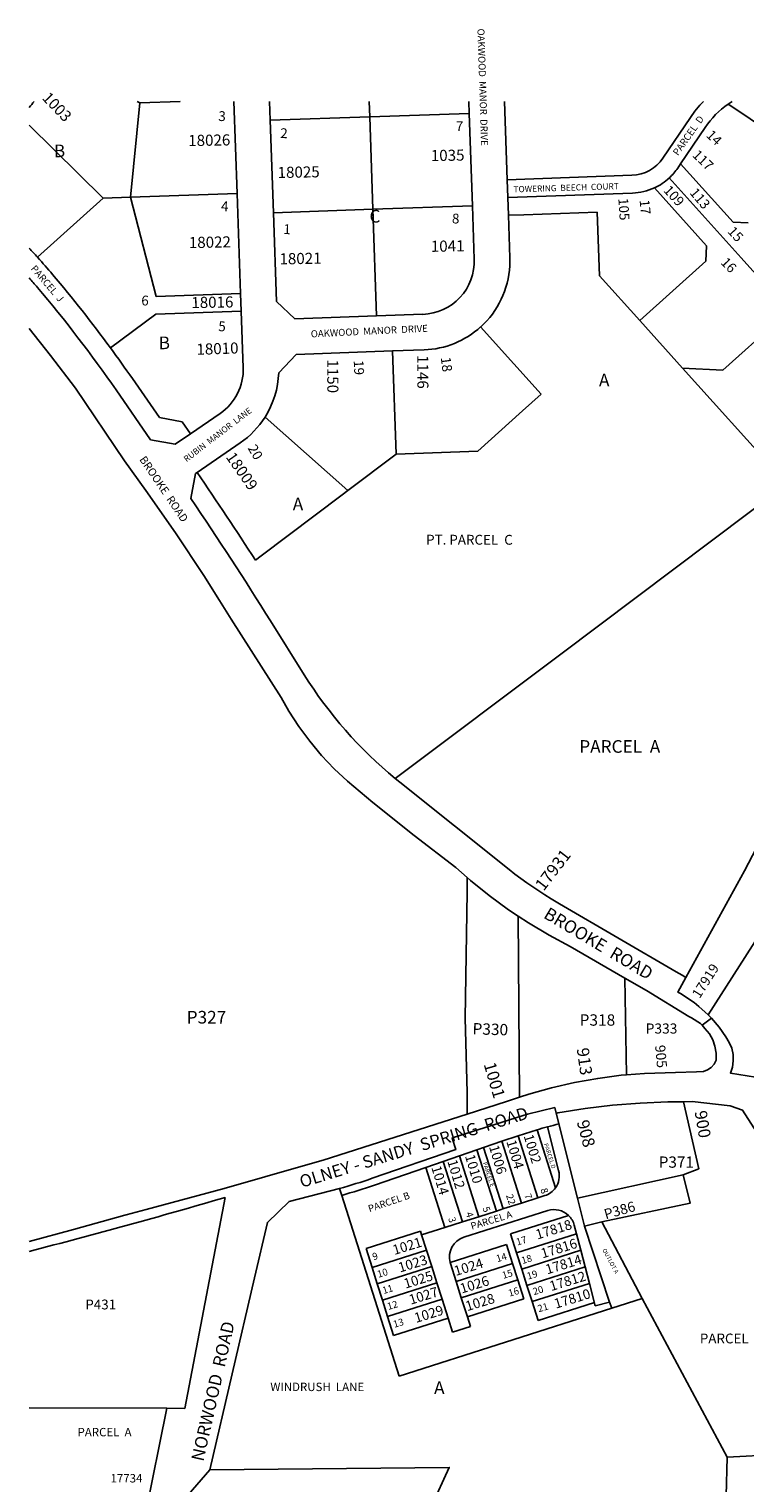
# Model space of a CAD drawing. Units: inches. Extents: x 1303689 to 1309800, y 537417 to 541550.
# Drawn here: x 1303764 to 1304771, y 539507 to 541550 of the extents above; entities that cross this region are included whole.
import ezdxf

# ---------------------------------------------------------------- set-up
doc = ezdxf.new("R2010")
doc.units = ezdxf.units.IN
doc.header["$MEASUREMENT"] = 0
for name, color, linetype in [('Addresses', 5, 'Continuous'), ('Lot-Block-Parcel Text', 6, 'Continuous'), ('Parcel Boundaries', 7, 'Continuous'), ('Street Names', 7, 'Continuous'), ('Street ROW', 5, 'Continuous')]:
    doc.layers.add(name, color=color, linetype=linetype)
doc.styles.add('Arial', font='txt')

msp = doc.modelspace()

# ---------------------------------------------------------------- linework, layer by layer
at = {"layer": 'Parcel Boundaries'}
for p, q in [((1303906.8, 541313.7), (1303919.9, 541446.3)), ((1303916.2, 541448.2), (1303919.9, 541446.3)), ((1304242.3, 541448.2), (1304243.1, 541426.6)), ((1304747.1, 541444.6), (1304760.6, 541435.5)), ((1304103.2, 541421.8), (1304243.1, 541426.6)), ((1304243.1, 541426.6), (1304383, 541431.5)), ((1304243.1, 541426.6), (1304247.6, 541296.7)), ((1304760.6, 541435.5), (1304795.2, 541412.1)), ((1303764.4, 541414.9), (1303868.6, 541312.4)), ((1304680.1, 541360.6), (1304753.9, 541278.6)), ((1304056.7, 541319), (1303906.8, 541313.7)), ((1304643.3, 541326.8), (1304716.8, 541245.2)), ((1303868.6, 541312.4), (1303776.2, 541229.2)), ((1303868.6, 541312.4), (1303906.8, 541313.7)), ((1303906.8, 541313.7), (1303942.9, 541174.1)), ((1304387.5, 541301.6), (1304247.6, 541296.7)), ((1304247.6, 541296.7), (1304107.7, 541291.8)), ((1304247.6, 541296.7), (1304252.9, 541146.8)), ((1304566.1, 541203.3), (1304563, 541292.7)), ((1304753.9, 541278.6), (1304775.1, 541277.5)), ((1304716.8, 541245.2), (1304715.7, 541224)), ((1304715.7, 541224), (1304622.8, 541140.3)), ((1304622.8, 541140.3), (1304566.1, 541203.3)), ((1303942.9, 541174.1), (1304061.7, 541178.3)), ((1303878.6, 541102), (1303942.6, 541149.1)), ((1303942.6, 541149.1), (1304062.5, 541153.3)), ((1304683, 541073.5), (1304622.8, 541140.3)), ((1304815.8, 541139.2), (1304739.5, 541070.5)), ((1304275, 541097.6), (1304280.1, 540952.6)), ((1304739.5, 541070.5), (1304683, 541073.5)), ((1304829.6, 540910.6), (1304683, 541073.5)), ((1303979.4, 540998.2), (1303947.4, 541004.1)), ((1303991.3, 540981.2), (1303979.4, 540998.2)), ((1304212.5, 540901.7), (1304096, 541004.7)), ((1304280.1, 540952.6), (1304212.5, 540901.7)), ((1304395, 540956.7), (1304280.1, 540952.6)), ((1304453.8, 540048.8), (1304452, 540303.3)), ((1304602, 540216.3), (1304604.3, 540080.3)), ((1304509.1, 540011.3), (1304535.4, 539906.8)), ((1304479.4, 539907.4), (1304451.6, 539994.8)), ((1304504.3, 539921.6), (1304478.3, 540003.1)), ((1304504.3, 539921.6), (1304478.3, 540003.1)), ((1304421.3, 539888.9), (1304393.9, 539975)), ((1304456.5, 539900.2), (1304428.8, 539987.1)), ((1304348.8, 539865.9), (1304322, 539950.3)), ((1304373.6, 539873.8), (1304346.6, 539958.7)), ((1304396.5, 539881), (1304369.3, 539966.6)), ((1304535.4, 539906.8), (1304683.9, 539940)), ((1304203.7, 539910.9), (1304284.7, 539657)), ((1304396.5, 539881), (1304421.3, 539888.9)), ((1304421.3, 539888.9), (1304431.7, 539892.3)), ((1304431.7, 539892.3), (1304456.5, 539900.2)), ((1304456.5, 539900.2), (1304479.4, 539907.4)), ((1304535.4, 539906.8), (1304545.3, 539867.6)), ((1304348.8, 539865.9), (1304373.6, 539873.8)), ((1304373.6, 539873.8), (1304396.5, 539881)), ((1304441, 539856.9), (1304522.5, 539882.8)), ((1304533.8, 539857.1), (1304530.7, 539869)), ((1304569.3, 539873.7), (1304545.3, 539867.6)), ((1304545.3, 539867.6), (1304580.4, 539761)), ((1304626, 539765.8), (1304569.3, 539873.7)), ((1304238, 539836.2), (1304314.5, 539860.6)), ((1304316.1, 539855.5), (1304314.5, 539860.6)), ((1304316.1, 539855.5), (1304348.8, 539865.9)), ((1304323, 539833.9), (1304316.1, 539855.5)), ((1304441, 539856.9), (1304449.5, 539830.2)), ((1304449.5, 539830.2), (1304533.8, 539857.1)), ((1304539.9, 539833.8), (1304533.8, 539857.1)), ((1304238, 539836.2), (1304246.5, 539809.5)), ((1304246.5, 539809.5), (1304323, 539833.9)), ((1304330.3, 539811), (1304323, 539833.9)), ((1304435.4, 539841.7), (1304356.2, 539816.5)), ((1304435.4, 539841.7), (1304443.9, 539815)), ((1304449.5, 539830.2), (1304456.8, 539807.4)), ((1304456.8, 539807.4), (1304539.9, 539833.8)), ((1304546, 539810.6), (1304539.9, 539833.8)), ((1304246.5, 539809.5), (1304253.8, 539786.7)), ((1304253.8, 539786.7), (1304330.3, 539811)), ((1304337.5, 539788.1), (1304330.3, 539811)), ((1304356.6, 539815.2), (1304364.7, 539789.8)), ((1304443.9, 539815), (1304364.7, 539789.8)), ((1304443.9, 539815), (1304451.2, 539792.1)), ((1304456.8, 539807.4), (1304464.1, 539784.5)), ((1304464.1, 539784.5), (1304546, 539810.6)), ((1304552.1, 539787.3), (1304546, 539810.6)), ((1304253.8, 539786.7), (1304261.1, 539763.8)), ((1304261.1, 539763.8), (1304337.5, 539788.1)), ((1304344.8, 539765.3), (1304337.5, 539788.1)), ((1304364.7, 539789.8), (1304371.9, 539766.9)), ((1304451.2, 539792.1), (1304371.9, 539766.9)), ((1304451.2, 539792.1), (1304459.6, 539765.4)), ((1304471.4, 539761.6), (1304552.1, 539787.3)), ((1304560.3, 539755.8), (1304552.1, 539787.3)), ((1304371.9, 539766.9), (1304380.4, 539740.2)), ((1304459.6, 539765.4), (1304380.4, 539740.2)), ((1304464.1, 539784.5), (1304471.3, 539761.6)), ((1304583.3, 539752.2), (1304626, 539765.8)), ((1304626, 539765.8), (1304745.5, 539542.9)), ((1304261.1, 539763.8), (1304268.3, 539740.9)), ((1304268.3, 539740.9), (1304344.8, 539765.3)), ((1304284.7, 539657), (1304583.3, 539752.2)), ((1304353.3, 539738.6), (1304344.8, 539765.3)), ((1304471.3, 539761.6), (1304479.8, 539735)), ((1304479.8, 539735), (1304559.2, 539760.2)), ((1304580.4, 539761), (1304560.3, 539755.8)), ((1304583.3, 539752.2), (1304580.4, 539761)), ((1304268.3, 539740.9), (1304276.8, 539714.2)), ((1304276.8, 539714.2), (1304353.3, 539738.6)), ((1304359.7, 539718.6), (1304353.3, 539738.6)), ((1304384.8, 539726.6), (1304359.7, 539718.6)), ((1304380.4, 539740.2), (1304384.8, 539726.6)), ((1303958.1, 539611.7), (1303764.2, 539612.5)), ((1304744.3, 539488.5), (1304745.5, 539542.9)), ((1304745.5, 539542.9), (1305046.5, 539560))]:
    msp.add_line(p, q, dxfattribs=at)
for points in [[(1303919.9, 541446.3), (1303976.5, 541448.2), (1303976.5, 541448.2)], [(1304832.4, 541154.1), (1304765.5, 541228.5), (1304664.3, 541340.8)], [(1304563, 541292.7), (1304460, 541289.1), (1304438, 541288.4)], [(1304399.1, 541131.4), (1304445.9, 541079.5), (1304484.2, 541037)], [(1304484.2, 541037), (1304458, 541013.4), (1304395, 540956.7)], [(1304279, 540496.7), (1304511.8, 540671.7), (1304829.6, 540910.6)], [(1304212.5, 540901.7), (1304204.4, 540895.6), (1304090.4, 540809.7), (1304082.4, 540803.7)], [(1304866.8, 540546.3), (1304838.3, 540498), (1304769.8, 540367), (1304687.7, 540217)], [(1304380.2, 540025.1), (1304380.2, 540055.5), (1304377.4, 540159.9), (1304380.2, 540337.1), (1304380, 540357.7)], [(1304718.7, 540164.6), (1304825.5, 540330.9), (1304838.4, 540326)], [(1304683.9, 539940), (1304705.7, 539948.3), (1304684.2, 540042.3)], [(1304430.8, 539892), (1304403.3, 539978.3), (1304403.3, 539978.3)], [(1304569.3, 539873.7), (1304693.8, 539900.2), (1304683.9, 539940)], [(1304018.3, 539525.2), (1304355, 539528.7), (1304329.8, 539474.3)]]:
    msp.add_lwpolyline(points, dxfattribs=at)
for points in [[(1304436.3, 541338.3), (1304611.8, 541344.5, 0.240081), (1304655.4, 541368.7), (1304693.9, 541425.7, -0.048689), (1304712.5, 541448.2)], [(1304680.1, 541360.6), (1304714.6, 541411.7, -0.093085), (1304747.1, 541444.6)], [(1304664.3, 541340.8, 0.057296), (1304676.2, 541354.7), (1304680.1, 541360.6)], [(1304437.2, 541313.3), (1304612.6, 541319.5, 0.099448), (1304643.3, 541326.8)], [(1303878.6, 541102, 0.017165), (1303797.2, 541205.1, 0.007528), (1303776.2, 541229.2)], [(1303947.4, 541004.1), (1303909.5, 541058.7, 0.006963), (1303878.6, 541102)], [(1304504.3, 539921.6, 0.218938), (1304508.7, 539945.7), (1304493.2, 540007.3)], [(1304479.4, 539907.4), (1304489.2, 539910.6, 0.16343), (1304504.3, 539921.6)], [(1304522.5, 539882.8, 0.27309), (1304493.4, 539889.5), (1304375.6, 539852, 0.401274), (1304356.2, 539816.5)], [(1304533.8, 539857.1), (1304530.7, 539869, 0.139988), (1304522.5, 539882.8)]]:
    msp.add_lwpolyline(points, format="xyb", dxfattribs=at)
for centre, radius, start, end in [((1304817.8, 541342.5), 124.2, 121.689, 124.7265), ((1304609.9, 541399.4), 80, 294.7172, 312.8833), ((1302994.2, 540525.6), 1051.9, 41.9829, 42.9341), ((1298882.1, 537442.6), 6191.9, 32.8755, 34.2441), ((1304384.5, 539824.1), 29.3, 195.1112, 197.6546)]:
    msp.add_arc(centre, radius, start, end, dxfattribs=at)
at = {"layer": 'Street ROW'}
for p, q in [((1304052.2, 541448.2), (1304056.7, 541319)), ((1304103.2, 541421.8), (1304102.3, 541448.2)), ((1304382.4, 541448.2), (1304383, 541431.5)), ((1304436.3, 541338.3), (1304432.5, 541448.2)), ((1304107.7, 541291.8), (1304103.2, 541421.8)), ((1304383, 541431.5), (1304387.5, 541301.6)), ((1304056.7, 541319), (1304061.7, 541178.3)), ((1304437.2, 541313.3), (1304436.3, 541338.3)), ((1304387.5, 541301.6), (1304390.2, 541226.7)), ((1304438, 541288.4), (1304437.2, 541313.3)), ((1304112.1, 541166.9), (1304107.7, 541291.8)), ((1304061.7, 541178.3), (1304062.5, 541153.3)), ((1304137.9, 541142.8), (1304112.1, 541166.9)), ((1304252.9, 541146.8), (1304137.9, 541142.8)), ((1304317.8, 541149.1), (1304252.9, 541146.8)), ((1304139.7, 541092.8), (1304275, 541097.6)), ((1304115.3, 541067), (1304139.7, 541092.8)), ((1303969.8, 540966.4), (1303935, 540972.8)), ((1303991.3, 540981.2), (1303969.8, 540966.4)), ((1303991.6, 540890.4), (1303998.1, 540925.2)), ((1303998.1, 540925.2), (1304000.6, 540926.9)), ((1304710.3, 540149.9), (1304723.6, 540160.1)), ((1304451.6, 539994.8), (1304428.8, 539987.1)), ((1304451.6, 539994.8), (1304478.3, 540003.1)), ((1304393.9, 539975), (1304369.3, 539966.6)), ((1304404.3, 539978.6), (1304393.9, 539975)), ((1304428.8, 539987.1), (1304404.3, 539978.6)), ((1304346.6, 539958.7), (1304322, 539950.3)), ((1304369.3, 539966.6), (1304346.6, 539958.7)), ((1303983.2, 539611.6), (1304040.1, 539908.1)), ((1303958.1, 539611.7), (1303924.7, 539446.8)), ((1303983.2, 539611.6), (1303958.1, 539611.7))]:
    msp.add_line(p, q, dxfattribs=at)
for points in [[(1304440, 541217.1, 0.022565), (1304440.1, 541228.4), (1304438, 541288.4)], [(1303935, 540972.8), (1303886.5, 541042.8, 0.024126), (1303775.9, 541187, 0.004272), (1303764.4, 541200.3)], [(1304062.5, 541153.3), (1304065.3, 541074.1, -0.256407), (1304032.8, 541009.7), (1303991.3, 540981.2)], [(1304275, 541097.6), (1304319.6, 541099.1, 0.177105), (1304399.1, 541131.4)], [(1304000.6, 540926.9), (1304061.1, 540968.4, 0.101781), (1304096, 541004.7)], [(1304279, 540496.7, -0.080077), (1304151, 540642.6), (1304103.6, 540718.3, 0.008328), (1303991.6, 540890.4)], [(1304203.7, 539910.9), (1304200.7, 539920.5, 0.013389), (1304246.7, 539934.9), (1304364.1, 539975.4), (1304359, 539991.5), (1304361, 539992.1), (1304464.8, 540025.2), (1304503.3, 540034.4), (1304509.1, 540011.3)], [(1304203.7, 539910.9, 0.013305), (1304249.9, 539925.5), (1304322, 539950.3)]]:
    msp.add_lwpolyline(points, format="xyb", dxfattribs=at)
for points in [[(1303764.4, 541129.1), (1303794.6, 541091.2), (1303829.4, 541045.2), (1303898.3, 540943.4), (1303928.6, 540901.6), (1303969.9, 540842.2), (1304009.8, 540782), (1304031.9, 540747.1), (1304048.5, 540720.9), (1304118.6, 540610.7), (1304129.5, 540591.5), (1304143.5, 540569.8), (1304158.8, 540549.1), (1304175.4, 540529.3), (1304193.1, 540510.5), (1304212, 540492.9), (1304247.7, 540463.2), (1304305.5, 540416.7), (1304364.2, 540371.6), (1304380, 540357.7)], [(1304687.7, 540217), (1304682.4, 540220.3), (1304674, 540225.3), (1304510, 540320.5), (1304498.1, 540327.6), (1304489.4, 540333.1), (1304480.8, 540338.7), (1304472.3, 540344.4), (1304463.9, 540350.3), (1304455.5, 540356.4), (1304447.3, 540362.5), (1304439.2, 540368.9), (1304285.3, 540491.4), (1304279, 540496.7)], [(1304380, 540357.7), (1304384.8, 540353.5), (1304411, 540332.3), (1304438.2, 540312.4), (1304452, 540303.3)], [(1304452, 540303.3), (1304466.3, 540293.8), (1304495.3, 540276.5), (1304525, 540260.6), (1304602, 540216.3)], [(1304602, 540216.3), (1304632.2, 540199), (1304691.7, 540162.4)], [(1304718.7, 540164.6), (1304705.6, 540176.4), (1304699.1, 540182.2), (1304679.8, 540194.6), (1304676.4, 540196.4), (1304687.7, 540217)], [(1304691.7, 540162.4), (1304695.3, 540160.2), (1304708.1, 540152.4), (1304710.3, 540149.9), (1304714.3, 540145.4), (1304720.9, 540138), (1304725.5, 540129.5), (1304728.5, 540120.4), (1304730, 540110.8), (1304730, 540101.1), (1304727.2, 540095.5), (1304723.1, 540090.7), (1304718, 540087.2), (1304712.2, 540085), (1304702.6, 540084.6), (1304673.1, 540083.4), (1304629.6, 540082.4), (1304604.3, 540080.3)], [(1304847.2, 540065.2), (1304840.6, 540066.5), (1304809, 540073.5), (1304750.3, 540082.8), (1304753, 540091.2), (1304754.2, 540100), (1304753.9, 540109), (1304752, 540117.7), (1304748.6, 540125.9), (1304743.8, 540133.5), (1304734.4, 540147.2), (1304723.8, 540160), (1304723.6, 540160.1), (1304718.7, 540164.6)], [(1304604.3, 540080.3), (1304596.6, 540079.7), (1304563.7, 540075.4), (1304531, 540069.5), (1304498.7, 540062.1), (1304466.8, 540053.2), (1304453.8, 540048.8)], [(1304453.8, 540048.8), (1304435.3, 540042.7), (1304380.2, 540025.1)], [(1304505.4, 540026.2), (1304506, 540026.3), (1304507.7, 540026.7), (1304546, 540032.9), (1304584.6, 540037.6), (1304623.3, 540040.7), (1304662.1, 540042.2), (1304684.2, 540042.3)], [(1304684.2, 540042.3), (1304696.3, 540042.8), (1304749.7, 540036.9), (1304767.2, 540030.9), (1304787.2, 539999.1), (1304799.7, 539979.3), (1304801.2, 539942.7), (1305046.5, 539560)], [(1304380.2, 540025.1), (1304177.9, 539960.5), (1304153, 539953.2), (1304038.6, 539920.7), (1303928.8, 539891.1), (1303900.6, 539883.4), (1303898.7, 539882.9), (1303826.6, 539863.2), (1303764.3, 539846.2)], [(1304018.3, 539525.2), (1304081.3, 539795.1), (1304099.4, 539873), (1304130, 539902.3), (1304200.7, 539920.5)], [(1303964, 539393.9), (1303981.7, 539483), (1304018.3, 539525.2)]]:
    msp.add_lwpolyline(points, dxfattribs=at)
for centre, radius, start, end in [((1303634.2, 541553.1), 172.6, 318.956, 322.6149), ((1304315.2, 541224), 75, 272, 2.0002), ((1304315.2, 541224), 125, 312.1726, 356.8293), ((1303990.3, 541071.5), 125, 327.7215, 357.9224), ((1304684.2, 539291.4), 740.9, 103.6691, 104.9403), ((1304684.2, 539291.4), 740.9, 104.9401, 106.1334), ((1301671.1, 547986.4), 8418.5, 284.39718, 286.34411)]:
    msp.add_arc(centre, radius, start, end, dxfattribs=at)

# ---------------------------------------------------------------- texts
at = {"layer": 'Addresses', "color": 18, "true_color": 0x000000, "style": 'Arial'}
for s, height, rotation, p in [('1003', 15.62, -46.0916, (1303781.5, 541452.3)), ('18026', 15.62, 1.0367, (1303988.1, 541385.4)), ('1035', 15.62, 1.0367, (1304329.2, 541364.3)), ('117', 13.81, -44.0899, (1304695.7, 541371.8)), ('18025', 15.62, 1.0367, (1304113.8, 541340.6)), ('109', 13.81, -47.2636, (1304655.2, 541322.5)), ('113', 13.81, -49.8807, (1304692.1, 541319.5)), ('105', 13.81, -86.2769, (1304592.6, 541312)), ('18022', 15.62, 1.0367, (1303989, 541242.1)), ('1041', 15.62, 1.0367, (1304329.2, 541236.8)), ('18021', 15.62, 1.0367, (1304116.4, 541219.2)), ('18016', 15.62, 1.0367, (1303992.5, 541157.7)), ('18010', 15.62, 1.948, (1303999.8, 541092.1)), ('1150', 15.62, -89.8685, (1304183.4, 541085.7)), ('1146', 15.62, -89.8685, (1304310, 541091.8)), ('18009', 15.62, -55.152, (1304040.2, 540948.5)), ('17931', 17.04, 52.4314, (1304487.7, 540337.7)), ('17919', 13.81, 57.5601, (1304706.9, 540186.7)), ('913', 17.04, -82.2132, (1304534.1, 540117.2)), ('905', 14.2, -84.7557, (1304644.2, 540121.6)), ('1001', 17.04, -73.6561, (1304403.2, 540095.2)), ('908', 17.04, -75.0252, (1304534.1, 540014.4)), ('900', 17.04, -80.4654, (1304699.8, 540028.6)), ('1002', 13.81, -73.2879, (1304459.4, 539994.5)), ('1006', 13.81, -73.2879, (1304410.7, 539979.3)), ('1004', 13.81, -73.2879, (1304435, 539986.7)), ('1014', 13.81, -73.2879, (1304329.6, 539950.2)), ('1012', 13.81, -73.2879, (1304352.1, 539958.9)), ('1010', 13.81, -73.2879, (1304376.9, 539966.3)), ('17818', 13.81, 17.0261, (1304478.7, 539848.8)), ('1021', 13.81, 17.0261, (1304277.8, 539827.1)), ('17816', 13.81, 17.0261, (1304486.1, 539822.3)), ('1023', 13.81, 17.0261, (1304285.6, 539802.4)), ('17814', 13.81, 17.0261, (1304492.6, 539799.8)), ('1024', 13.81, 17.0261, (1304364.1, 539797.6)), ('1025', 13.81, 17.0261, (1304293.4, 539779.8)), ('1026', 13.81, 17.0261, (1304372.4, 539772.9)), ('17812', 13.81, 17.0261, (1304498.3, 539776.3)), ('1027', 13.81, 17.0261, (1304300.8, 539757.2)), ('1028', 13.81, 17.0261, (1304380.2, 539748.1)), ('17810', 13.81, 17.0261, (1304504.8, 539751.6)), ('1029', 13.81, 17.0261, (1304308.2, 539731.6)), ('WINDRUSH  LANE', 11.833, -0.0789, (1304103.4, 539636))]:
    msp.add_text(s, height=height, rotation=rotation, dxfattribs=at).set_placement(p)
msp.add_text('17734', height=11.83, dxfattribs=at).set_placement((1303878.8, 539507.5))
at = {"layer": 'Lot-Block-Parcel Text', "color": 14, "true_color": 0xa80000, "style": 'Arial'}
for s, height, rotation, p in [('3', 13.8, 357.69, (1304030.1, 541420.9)), ('7', 13.8, 357.69, (1304363.8, 541406.7)), ('PARCEL  D', 9.86, 54.8024, (1304676.5, 541371.2)), ('2', 13.8, 357.69, (1304117.1, 541396.9)), ('14', 13.81, 315.9631, (1304715.1, 541399.7)), ('4', 13.8, 357.69, (1304033.8, 541294.2)), ('17', 13.81, 275.3611, (1304622.5, 541309.6)), ('8', 13.8, 357.69, (1304358.5, 541277)), ('1', 13.8, 357.69, (1304121.5, 541262)), ('15', 13.81, 312.766, (1304745.3, 541264.8)), ('PARCEL  J', 9.86, -49.4749, (1303766, 541212.9)), ('16', 13.81, 314.5859, (1304735.6, 541221)), ('6', 13.8, 357.69, (1303921.8, 541161.8)), ('5', 13.8, 357.69, (1304030.1, 541125.5)), ('19', 13.81, -87.3289, (1304220.6, 541084.3)), ('18', 13.81, 277.2645, (1304343, 541088.2)), ('20', 13.81, 300.4442, (1304071.2, 540961)), ('PT. PARCEL  C', 13.806, 359.9057, (1304322.4, 540825.5)), ('P330', 15.97, -1.8894, (1304387.4, 540137.3)), ('PARCEL D', 5.92, 287.9609, (1304487.8, 539983)), ('PARCEL E', 5.92, 287.9462, (1304402, 539956.6)), ('PARCEL B', 9.86, 18.9328, (1304242.9, 539887.1)), ('22', 9.86, -71.7982, (1304434.6, 539910.8)), ('7', 9.86, -71.7984, (1304460.2, 539911.5)), ('8', 9.86, -71.663, (1304482.9, 539919.3)), ('PARCEL A', 9.86, 16.9336, (1304386.7, 539862.6)), ('5', 9.86, -71.2056, (1304401.5, 539893.2)), ('P386', 14.2, 15.7506, (1304574.9, 539877.2)), ('3', 9.86, -72.6983, (1304353.4, 539878.6)), ('4', 9.86, -71.7922, (1304377.9, 539885.8)), ('17', 9.86, 16.5577, (1304450.6, 539840.4)), ('9', 9.86, 16.5577, (1304248.5, 539819.6)), ('14', 9.86, 16.5577, (1304422.5, 539816.9)), ('18', 9.86, 16.5577, (1304457.9, 539814.3)), ('OUTLOT A', 5.92, -61.64, (1304569.9, 539834.2)), ('10', 9.86, 16.5577, (1304255.3, 539795.1)), ('15', 9.86, 16.5577, (1304430.8, 539793.5)), ('19', 9.86, 16.5577, (1304465.7, 539792.5)), ('11', 9.86, 16.5577, (1304262.6, 539772.2)), ('16', 9.86, 16.5577, (1304439.6, 539768.5)), ('20', 9.86, 16.5577, (1304474, 539770.6)), ('12', 9.86, 16.5577, (1304269.3, 539749.8)), ('21', 9.86, 16.5577, (1304480.8, 539746.6)), ('13', 9.86, 16.5577, (1304277.7, 539724.8))]:
    msp.add_text(s, height=height, rotation=rotation, dxfattribs=at).set_placement(p)
for s, height, p in [('B', 17.8, (1303799.1, 541369.9)), ('C', 17.8, (1304242.8, 541278)), ('B', 17.8, (1303946.4, 541100.1)), ('A', 17.8, (1304565.4, 541047.8)), ('A', 17.8, (1304134.9, 540873.6)), ('PARCEL  A', 17.75, (1304537.7, 540532.9)), ('P327', 17.75, (1303985.8, 540152.4)), ('P318', 15.97, (1304538.2, 540149.4)), ('P333', 14.2, (1304631.1, 540138.3)), ('P371', 15.78, (1304649.4, 539949.8)), ('P431', 13.81, (1303843.3, 539750.7)), ('PARCEL  A', 13.81, (1304707.2, 539702.9)), ('A', 17.8, (1304333.6, 539631.7)), ('PARCEL  A', 11.83, (1303832.4, 539572.3))]:
    msp.add_text(s, height=height, dxfattribs=at).set_placement(p)
at = {"layer": 'Street Names', "color": 18, "true_color": 0x000000, "style": 'Arial'}
for s, height, rotation, p in [('OAKWOOD  MANOR  DRIVE', 9.861, -88.197, (1304394.5, 541550.5)), ('TOWERING  BEECH  COURT', 8.628, 1.7355, (1304445.4, 541320.4)), ('OAKWOOD  MANOR  DRIVE', 9.861, 2.7912, (1304160.5, 541116.6)), ('RUBIN  MANOR  LANE', 8.628, 37.4994, (1303985.7, 540941)), ('BROOKE  ROAD', 11.094, -55.7967, (1303918.8, 540945.1)), ('BROOKE  ROAD', 17.75, -30.8769, (1304486.2, 540301.7)), ('OLNEY - SANDY  SPRING  ROAD', 17.257, 17.0111, (1304147.6, 539921.4)), ('NORWOOD  ROAD', 17.75, 77.2633, (1304009.3, 539536.1))]:
    msp.add_text(s, height=height, rotation=rotation, dxfattribs=at).set_placement(p)

doc.saveas('drawing.dxf')
